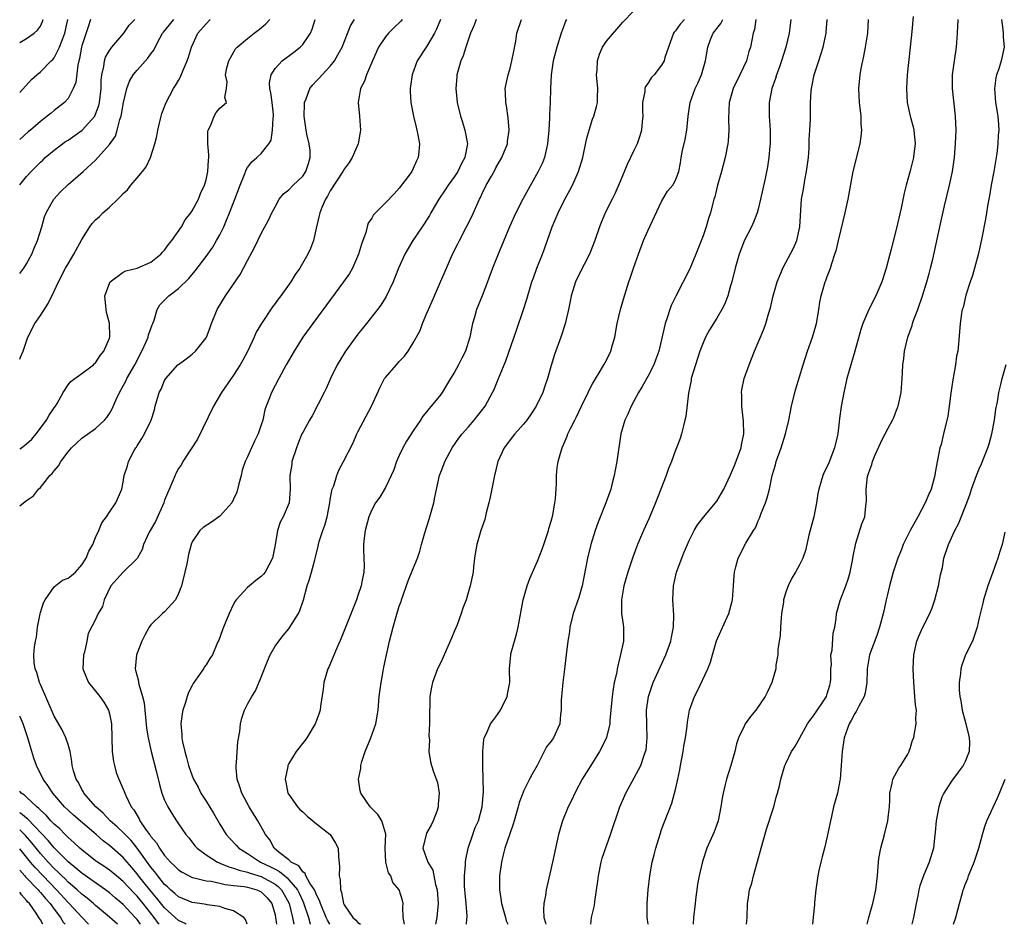
# Model space of a CAD drawing. Units: inches. Extents: x 2571000 to 2574000, y 1518000 to 1521000.
# Drawn here: x 2571000 to 2571143, y 1518000 to 1518131 of the extents above; entities that cross this region are included whole.
import ezdxf

# ---------------------------------------------------------------- set-up
doc = ezdxf.new("R2010")
doc.units = ezdxf.units.IN
doc.header["$MEASUREMENT"] = 0
doc.layers.add('LD25711518_2ft', color=254, linetype='Continuous')

msp = doc.modelspace()

# ---------------------------------------------------------------- linework, layer by layer
at = {"layer": 'LD25711518_2ft'}
for points, elevation in [([(2571055.77, 1518000), (2571055.58, 1518001), (2571055.49, 1518002.51), (2571055.56, 1518003), (2571055.45, 1518003.45), (2571054.97, 1518005), (2571054.04, 1518006.04), (2571053.75, 1518007), (2571053.45, 1518007.45), (2571053.07, 1518009), (2571052.96, 1518011), (2571053.05, 1518013.05), (2571052.47, 1518015), (2571051.89, 1518015.89), (2571051, 1518016.76), (2571050.89, 1518016.89), (2571050.76, 1518017), (2571049.42, 1518019), (2571049.31, 1518019.31), (2571049.09, 1518021), (2571049.42, 1518022.58), (2571049.41, 1518023), (2571049.57, 1518023.57), (2571050.06, 1518025), (2571050.89, 1518027), (2571051.59, 1518029), (2571051.93, 1518031), (2571052.1, 1518033), (2571052.36, 1518035), (2571052.66, 1518036.66), (2571052.78, 1518037.22), (2571053.13, 1518039), (2571053.59, 1518041), (2571053.89, 1518042.11), (2571054.12, 1518043), (2571054.56, 1518044.56), (2571055, 1518046.05), (2571055.25, 1518046.75), (2571055.32, 1518047), (2571056.28, 1518049.72), (2571057, 1518051.52), (2571057.62, 1518053), (2571057.98, 1518054.02), (2571058.23, 1518055), (2571058.68, 1518056.68), (2571059.34, 1518058.66), (2571060.01, 1518061), (2571060.15, 1518061.85), (2571060.82, 1518065), (2571061, 1518065.47), (2571061.45, 1518066.55), (2571061.6, 1518067), (2571062.68, 1518069), (2571063.63, 1518070.37), (2571064.1, 1518071), (2571065, 1518072.04), (2571065.86, 1518073), (2571067.42, 1518075), (2571068.52, 1518077), (2571068.68, 1518077.32), (2571069.38, 1518079), (2571069.6, 1518079.6), (2571070.43, 1518081.57), (2571071.96, 1518086.04), (2571073.01, 1518089), (2571073.49, 1518090.51), (2571074.22, 1518093), (2571074.42, 1518093.58), (2571074.94, 1518095), (2571075.73, 1518097), (2571076.07, 1518097.93), (2571077.15, 1518101), (2571078, 1518103), (2571078.99, 1518105), (2571079.71, 1518106.29), (2571080.07, 1518107), (2571080.97, 1518109), (2571081.57, 1518111), (2571081.75, 1518111.75), (2571082.16, 1518113.84), (2571082.5, 1518115), (2571083, 1518116.58), (2571083.16, 1518117), (2571083.58, 1518118.42), (2571083.69, 1518119), (2571083.69, 1518119.69), (2571083.76, 1518121), (2571083.59, 1518123), (2571083.65, 1518123.65), (2571083.69, 1518125), (2571084, 1518126), (2571084.45, 1518127), (2571085, 1518127.86), (2571087.38, 1518130.62), (2571089, 1518132.27)], 8140), ([(2571000, 1518127.69), (2571001, 1518128.24), (2571002.12, 1518129), (2571002.56, 1518129.44), (2571003, 1518130.05), (2571003.29, 1518130.71), (2571003.38, 1518131)], 8168), ([(2571000, 1518120.44), (2571001.71, 1518122.29), (2571002.49, 1518123), (2571003, 1518123.41), (2571004.56, 1518125), (2571004.79, 1518125.21), (2571005, 1518125.45), (2571005.79, 1518127), (2571006.24, 1518128.24), (2571006.56, 1518129), (2571006.97, 1518131)], 8166), ([(2571010.26, 1518131), (2571009.92, 1518129.92), (2571009, 1518127.2), (2571008.94, 1518127), (2571008.67, 1518125.33), (2571008.56, 1518125), (2571008.41, 1518124.41), (2571008.14, 1518121.86), (2571007.77, 1518121), (2571007, 1518119.57), (2571006.47, 1518119), (2571005, 1518117.83), (2571004.56, 1518117.44), (2571004, 1518117), (2571003, 1518116.25), (2571001.57, 1518115), (2571001.25, 1518114.75), (2571000, 1518113.64)], 8164), ([(2571000, 1518107.08), (2571001, 1518108.25), (2571001.68, 1518109), (2571002.32, 1518109.68), (2571003, 1518110.34), (2571003.35, 1518110.65), (2571003.69, 1518111), (2571005, 1518112.1), (2571006.65, 1518113.35), (2571007, 1518113.55), (2571009.03, 1518114.97), (2571010.87, 1518117), (2571011, 1518117.29), (2571011.46, 1518118.54), (2571011.56, 1518119), (2571011.78, 1518121), (2571011.8, 1518122.2), (2571011.89, 1518123), (2571012.2, 1518124.19), (2571012.28, 1518125), (2571012.44, 1518125.56), (2571013, 1518126.53), (2571013.36, 1518127), (2571015.11, 1518129), (2571015.84, 1518130.16), (2571016.67, 1518131)], 8162), ([(2571000, 1518094.24), (2571000.61, 1518095), (2571001, 1518095.6), (2571001.77, 1518097), (2571002.11, 1518097.89), (2571002.6, 1518099), (2571003.2, 1518101), (2571003.59, 1518102.41), (2571003.82, 1518103), (2571004.94, 1518105), (2571005.93, 1518106.07), (2571007, 1518107.09), (2571009.22, 1518109), (2571011, 1518110.65), (2571013, 1518112.88), (2571013.88, 1518114.12), (2571014.14, 1518115), (2571014.5, 1518116.5), (2571014.69, 1518117), (2571015.03, 1518119), (2571015.5, 1518121), (2571015.92, 1518122.08), (2571016.46, 1518123), (2571017, 1518123.67), (2571018.58, 1518125.42), (2571019, 1518126.04), (2571019.42, 1518126.58), (2571019.61, 1518127), (2571020.31, 1518128.31), (2571020.7, 1518129), (2571020.83, 1518129.17), (2571022.32, 1518131)], 8160), ([(2571000, 1518081.84), (2571000.1, 1518082.1), (2571000.52, 1518083), (2571001.2, 1518085), (2571002.21, 1518087), (2571003, 1518088.16), (2571004.11, 1518089.89), (2571005, 1518091.65), (2571005.62, 1518093), (2571006.63, 1518095), (2571007, 1518095.64), (2571007.84, 1518097), (2571009, 1518099.15), (2571010.15, 1518101), (2571010.51, 1518101.48), (2571011, 1518102.01), (2571011.54, 1518102.46), (2571012.03, 1518103), (2571013, 1518103.84), (2571014.2, 1518105), (2571014.62, 1518105.38), (2571015, 1518105.82), (2571015.64, 1518106.36), (2571016.12, 1518107), (2571017, 1518108.07), (2571017.8, 1518109), (2571018.33, 1518109.67), (2571018.93, 1518111), (2571019.57, 1518113), (2571019.87, 1518114.13), (2571020.01, 1518115), (2571020.48, 1518117), (2571020.6, 1518117.4), (2571021.2, 1518119), (2571022.27, 1518121), (2571022.57, 1518121.43), (2571023, 1518122.18), (2571023.28, 1518122.72), (2571023.66, 1518123.66), (2571024.24, 1518125), (2571024.44, 1518125.56), (2571024.89, 1518127), (2571025.83, 1518129), (2571027, 1518130.39), (2571027.61, 1518131)], 8158), ([(2571000, 1518068.85), (2571000.24, 1518069), (2571001, 1518069.55), (2571001.77, 1518070.23), (2571002.41, 1518071), (2571003.9, 1518073), (2571004.29, 1518073.71), (2571005, 1518074.77), (2571005.17, 1518075), (2571005.42, 1518075.42), (2571006.3, 1518077), (2571007, 1518078.1), (2571007.41, 1518078.59), (2571008.01, 1518079), (2571009, 1518079.73), (2571010.67, 1518081), (2571010.82, 1518081.18), (2571011, 1518081.3), (2571011.64, 1518082.36), (2571012.19, 1518083), (2571013, 1518084.87), (2571013.04, 1518085.04), (2571013.03, 1518087.03), (2571012.59, 1518088.59), (2571012.51, 1518089), (2571012.49, 1518089.51), (2571012.35, 1518091), (2571013, 1518092.77), (2571013.1, 1518093), (2571015, 1518094.4), (2571015.37, 1518094.63), (2571017, 1518095.02), (2571019, 1518095.85), (2571020.45, 1518097), (2571020.69, 1518097.31), (2571021, 1518097.62), (2571021.57, 1518098.43), (2571022.03, 1518099), (2571023.44, 1518101), (2571023.99, 1518102.01), (2571024.79, 1518103), (2571025, 1518103.31), (2571025.89, 1518105), (2571026.21, 1518105.79), (2571026.77, 1518107), (2571027, 1518107.77), (2571027.28, 1518109), (2571027.37, 1518110.63), (2571027.41, 1518111), (2571027.42, 1518111.42), (2571027.27, 1518113), (2571027.24, 1518114.76), (2571027.29, 1518115), (2571027.68, 1518115.68), (2571028.18, 1518117), (2571028.48, 1518117.52), (2571029, 1518118.18), (2571029.96, 1518119), (2571029.71, 1518119.71), (2571029.94, 1518121), (2571030.04, 1518121.96), (2571029.8, 1518123), (2571030.02, 1518124.02), (2571030.3, 1518125), (2571031.26, 1518126.74), (2571031.51, 1518127), (2571033, 1518128.24), (2571033.96, 1518129), (2571034.56, 1518129.44), (2571035, 1518129.79), (2571035.64, 1518130.36), (2571036.24, 1518131)], 8156), ([(2571000, 1518060.58), (2571000.54, 1518061), (2571001, 1518061.37), (2571001.98, 1518062.02), (2571002.74, 1518063), (2571003, 1518063.22), (2571004.39, 1518065), (2571004.72, 1518065.28), (2571005, 1518065.67), (2571005.6, 1518066.4), (2571005.94, 1518067), (2571007, 1518068.39), (2571007.51, 1518069), (2571008.27, 1518069.73), (2571009, 1518070.36), (2571011, 1518071.78), (2571012.29, 1518073), (2571012.61, 1518073.39), (2571013, 1518073.95), (2571013.38, 1518074.62), (2571013.98, 1518075.98), (2571014.46, 1518077), (2571015, 1518077.95), (2571015.36, 1518078.64), (2571015.52, 1518079), (2571016.66, 1518081), (2571017.7, 1518083), (2571018.31, 1518084.31), (2571018.6, 1518085), (2571018.67, 1518085.33), (2571019, 1518086.28), (2571019.2, 1518086.8), (2571019.3, 1518087), (2571019.49, 1518087.49), (2571019.91, 1518089), (2571020.3, 1518089.7), (2571021.61, 1518091), (2571023, 1518092.03), (2571024.49, 1518093.51), (2571025.4, 1518094.6), (2571027, 1518096.68), (2571027.96, 1518098.04), (2571028.53, 1518099), (2571029, 1518099.84), (2571029.56, 1518101), (2571029.95, 1518101.95), (2571030.41, 1518103), (2571031.18, 1518105), (2571031.93, 1518107), (2571032.58, 1518108.58), (2571032.79, 1518109.21), (2571033, 1518109.55), (2571033.61, 1518110.39), (2571034.36, 1518111), (2571035, 1518111.62), (2571036.1, 1518113), (2571036.45, 1518113.55), (2571036.62, 1518115), (2571036.7, 1518116.7), (2571036.77, 1518117), (2571036.75, 1518117.25), (2571036.58, 1518119), (2571036.4, 1518120.4), (2571036.24, 1518121), (2571036.19, 1518121.81), (2571036.41, 1518123), (2571037, 1518123.92), (2571038.04, 1518125), (2571039.72, 1518126.28), (2571040.63, 1518127), (2571041, 1518127.39), (2571042.11, 1518129), (2571042.38, 1518129.62), (2571042.82, 1518131)], 8154), ([(2571032.94, 1518000), (2571032.71, 1518000.71), (2571032.47, 1518001), (2571031, 1518001.97), (2571029.7, 1518002.3), (2571029, 1518002.59), (2571027.18, 1518002.82), (2571027, 1518002.87), (2571026.12, 1518003), (2571025, 1518003.14), (2571023, 1518003.97), (2571022.47, 1518004.47), (2571021.84, 1518005), (2571021.41, 1518005.41), (2571021, 1518005.77), (2571020, 1518007), (2571019.58, 1518007.58), (2571019, 1518008.28), (2571017.04, 1518011.04), (2571016.13, 1518012.13), (2571015.27, 1518013), (2571015, 1518013.29), (2571014.13, 1518014.13), (2571013.12, 1518015), (2571012.1, 1518016.1), (2571011.04, 1518017), (2571009.3, 1518019), (2571009.21, 1518019.21), (2571009, 1518019.54), (2571008.51, 1518020.51), (2571008.19, 1518021), (2571007.79, 1518022.21), (2571007.61, 1518023), (2571007.57, 1518023.57), (2571007.29, 1518025), (2571007, 1518026.02), (2571006.7, 1518027), (2571006.16, 1518028.16), (2571005, 1518030.13), (2571003, 1518034.72), (2571002.89, 1518035), (2571002.46, 1518036.46), (2571002.24, 1518037), (2571002.11, 1518037.89), (2571002.05, 1518039), (2571002.15, 1518040.15), (2571002.28, 1518041), (2571002.44, 1518041.56), (2571002.57, 1518043), (2571002.95, 1518044.95), (2571003, 1518045.12), (2571003.47, 1518046.53), (2571003.7, 1518047), (2571005, 1518048.85), (2571006.2, 1518049.8), (2571007, 1518050.09), (2571007.51, 1518050.49), (2571008.1, 1518051), (2571009, 1518052.02), (2571009.64, 1518053), (2571010, 1518054), (2571010.61, 1518055), (2571011, 1518056.02), (2571011.47, 1518057), (2571011.88, 1518058.12), (2571012.59, 1518059), (2571013, 1518059.68), (2571013.91, 1518061), (2571014.78, 1518063), (2571015, 1518064), (2571015.16, 1518065), (2571015.63, 1518066.37), (2571015.76, 1518067), (2571016.58, 1518068.58), (2571016.83, 1518069), (2571016.9, 1518069.1), (2571017, 1518069.27), (2571017.68, 1518070.32), (2571018.08, 1518071), (2571019.03, 1518073), (2571019.51, 1518074.49), (2571019.63, 1518075), (2571019.85, 1518075.85), (2571020.22, 1518077), (2571020.5, 1518077.5), (2571021, 1518078.73), (2571021.17, 1518079), (2571022.93, 1518081), (2571023, 1518081.06), (2571024.13, 1518081.87), (2571025, 1518082.56), (2571025.48, 1518083), (2571027, 1518084.91), (2571027.05, 1518085), (2571027.6, 1518086.4), (2571027.8, 1518087), (2571028.62, 1518089), (2571029.84, 1518091), (2571031, 1518092.67), (2571031.94, 1518094.06), (2571033, 1518096.1), (2571034.01, 1518097.99), (2571035, 1518100.02), (2571036.04, 1518101.96), (2571036.53, 1518103), (2571037, 1518103.9), (2571037.61, 1518105), (2571038.23, 1518105.77), (2571039, 1518106.34), (2571039.63, 1518107), (2571041, 1518108.31), (2571041.46, 1518109), (2571041.84, 1518110.16), (2571042.09, 1518111), (2571042.07, 1518112.07), (2571041.96, 1518113), (2571041.6, 1518114.4), (2571041.49, 1518115), (2571041.21, 1518117), (2571041.26, 1518118.74), (2571041.28, 1518119), (2571041.5, 1518119.5), (2571042.03, 1518121), (2571042.45, 1518121.55), (2571043, 1518122.1), (2571043.44, 1518122.56), (2571043.82, 1518123), (2571045, 1518124.24), (2571045.59, 1518125), (2571046.32, 1518126.32), (2571046.72, 1518127), (2571047.94, 1518130.06), (2571048.51, 1518131)], 8152), ([(2571055.39, 1518131), (2571055.22, 1518130.78), (2571054.22, 1518129.78), (2571053.43, 1518129), (2571053, 1518128.5), (2571052, 1518127), (2571051.12, 1518125), (2571050.26, 1518123), (2571049.95, 1518122.05), (2571049.38, 1518121), (2571049.03, 1518119), (2571049.24, 1518117), (2571049.37, 1518115), (2571049.33, 1518114.67), (2571049.06, 1518113), (2571048.16, 1518111), (2571047.71, 1518110.29), (2571047, 1518109.31), (2571046.83, 1518109), (2571045, 1518106.21), (2571044.6, 1518105.4), (2571044.32, 1518105), (2571043.78, 1518103.78), (2571043.46, 1518103), (2571043.4, 1518102.6), (2571043.02, 1518101), (2571042.59, 1518099), (2571042.15, 1518097.85), (2571041.75, 1518097), (2571040.59, 1518095), (2571039.93, 1518094.07), (2571039.27, 1518093), (2571037.83, 1518091), (2571037.47, 1518090.53), (2571037, 1518089.88), (2571036.62, 1518089.38), (2571035.01, 1518086.99), (2571034.27, 1518085.73), (2571033.97, 1518085), (2571033.05, 1518083.05), (2571032.33, 1518081.67), (2571031.95, 1518081), (2571031, 1518079.49), (2571030.64, 1518079), (2571029.25, 1518077), (2571028.07, 1518075), (2571025.77, 1518070.23), (2571024.82, 1518068.82), (2571023.62, 1518067), (2571023.42, 1518066.58), (2571023, 1518066), (2571022.65, 1518065.35), (2571022.21, 1518064.21), (2571021, 1518061.39), (2571020.86, 1518061), (2571019.66, 1518058.34), (2571018.78, 1518056.78), (2571017.94, 1518055), (2571017.75, 1518054.25), (2571017, 1518052.95), (2571015, 1518050.97), (2571014.05, 1518049.95), (2571013.2, 1518049), (2571012.24, 1518047), (2571011.98, 1518046.02), (2571011.38, 1518045), (2571011, 1518044.15), (2571009.91, 1518042.09), (2571009.71, 1518041), (2571009.38, 1518039.38), (2571009.26, 1518039), (2571009.14, 1518037), (2571009.67, 1518035.67), (2571009.99, 1518035), (2571011.63, 1518033), (2571012.18, 1518032.18), (2571012.87, 1518031), (2571013, 1518030.49), (2571013.25, 1518029.25), (2571013.29, 1518029), (2571013.42, 1518025), (2571013.59, 1518023.59), (2571013.72, 1518023), (2571013.99, 1518021.99), (2571014.37, 1518021), (2571014.58, 1518020.58), (2571015, 1518019.58), (2571015.37, 1518018.63), (2571016.17, 1518017), (2571016.56, 1518016.56), (2571017, 1518015.75), (2571017.29, 1518015.29), (2571017.41, 1518015), (2571018.24, 1518013.76), (2571018.8, 1518013), (2571018.89, 1518012.89), (2571019, 1518012.72), (2571019.8, 1518011.8), (2571020.24, 1518011), (2571021, 1518009.94), (2571021.86, 1518009), (2571022.45, 1518008.45), (2571023, 1518007.88), (2571023.54, 1518007.54), (2571024.54, 1518007), (2571025, 1518006.78), (2571025.26, 1518006.74), (2571027, 1518006.31), (2571027.76, 1518006.24), (2571029, 1518005.96), (2571029.76, 1518005.76), (2571031, 1518005.64), (2571032.54, 1518005.46), (2571033, 1518005.36), (2571034.35, 1518005), (2571034.81, 1518004.81), (2571035, 1518004.7), (2571035.84, 1518003.84), (2571036.53, 1518003), (2571037, 1518001.36), (2571037.07, 1518001), (2571037.21, 1518000)], 8150), ([(2571060.98, 1518131), (2571060.4, 1518129.6), (2571060.09, 1518129), (2571059, 1518127.16), (2571058.88, 1518127), (2571057.57, 1518125), (2571056.84, 1518123), (2571056.64, 1518121.36), (2571056.59, 1518121), (2571056.58, 1518120.58), (2571056.69, 1518119), (2571057.07, 1518117), (2571057.42, 1518115.42), (2571057.56, 1518115), (2571057.7, 1518114.3), (2571057.92, 1518113), (2571057.82, 1518111.82), (2571057.73, 1518111), (2571057.47, 1518110.53), (2571057, 1518109.42), (2571056.8, 1518109), (2571056.29, 1518108.29), (2571055, 1518106.56), (2571054.23, 1518105.77), (2571053, 1518104.46), (2571051.28, 1518102.72), (2571051, 1518102.25), (2571050.5, 1518101.5), (2571050.33, 1518101), (2571050.14, 1518100.14), (2571049.52, 1518098.48), (2571049.11, 1518097), (2571048.2, 1518095), (2571047.77, 1518094.23), (2571046.92, 1518093), (2571042.45, 1518087), (2571041.02, 1518085), (2571039.75, 1518083), (2571038.63, 1518081), (2571037.53, 1518079), (2571037, 1518078.01), (2571036.49, 1518077), (2571036.2, 1518076.2), (2571035.71, 1518075), (2571035.52, 1518074.48), (2571035.21, 1518073), (2571035, 1518072.3), (2571034.55, 1518071), (2571034.04, 1518069.96), (2571033.58, 1518069), (2571033, 1518067.68), (2571032.68, 1518067), (2571032.24, 1518065.76), (2571032.08, 1518065), (2571031.77, 1518063.77), (2571031.44, 1518062.56), (2571031, 1518061.53), (2571030.72, 1518061), (2571029, 1518059.08), (2571027.77, 1518058.23), (2571026.57, 1518057.43), (2571026.09, 1518057), (2571025, 1518055.39), (2571024.83, 1518055), (2571024.45, 1518053.55), (2571024.21, 1518052.21), (2571023.93, 1518051), (2571023.42, 1518049), (2571023, 1518047.87), (2571022.58, 1518047), (2571021, 1518045.26), (2571020.69, 1518045), (2571019, 1518043.37), (2571018.76, 1518043), (2571018.13, 1518041.87), (2571017.7, 1518041), (2571017, 1518039.25), (2571016.91, 1518039), (2571016.73, 1518037), (2571016.8, 1518036.8), (2571017, 1518035.92), (2571017.2, 1518035.2), (2571017.21, 1518035), (2571017.25, 1518034.75), (2571017.81, 1518033), (2571018.05, 1518032.05), (2571018.38, 1518028.38), (2571018.59, 1518027), (2571019.07, 1518025), (2571019.77, 1518022.23), (2571020.24, 1518020.24), (2571020.61, 1518019), (2571021, 1518017.96), (2571021.47, 1518017), (2571022.02, 1518016.02), (2571022.71, 1518015), (2571022.83, 1518014.83), (2571023, 1518014.55), (2571024.05, 1518013), (2571024.5, 1518012.5), (2571025, 1518011.88), (2571025.37, 1518011.37), (2571025.7, 1518011), (2571027, 1518010.08), (2571028.68, 1518009), (2571028.9, 1518008.9), (2571029, 1518008.87), (2571030.31, 1518008.31), (2571031, 1518008.15), (2571031.82, 1518007.82), (2571033, 1518007.57), (2571033.4, 1518007.4), (2571035, 1518006.92), (2571037, 1518005.82), (2571037.47, 1518005.47), (2571037.91, 1518005), (2571038.32, 1518004.32), (2571039.03, 1518003), (2571039.52, 1518001), (2571039.72, 1518000)], 8148), ([(2571066.12, 1518131), (2571065.82, 1518130.18), (2571065.29, 1518129), (2571064.63, 1518127), (2571064.25, 1518125.75), (2571063.92, 1518125), (2571063.34, 1518123), (2571063.31, 1518122.69), (2571063.17, 1518121), (2571063.38, 1518119), (2571063.84, 1518117), (2571064.15, 1518116.14), (2571064.5, 1518115), (2571064.88, 1518113), (2571064.49, 1518111), (2571063.97, 1518110.03), (2571063.48, 1518109), (2571063, 1518108.25), (2571062.08, 1518107), (2571061.65, 1518106.35), (2571060.73, 1518105), (2571059.56, 1518103), (2571059.36, 1518102.64), (2571058.59, 1518101.41), (2571058.3, 1518101), (2571056.97, 1518099), (2571055.8, 1518097), (2571054.89, 1518095), (2571054.12, 1518093), (2571053.11, 1518090.89), (2571052.34, 1518089.66), (2571051.84, 1518089), (2571050.26, 1518087), (2571049, 1518085.45), (2571047.18, 1518083), (2571046.36, 1518081.64), (2571045.99, 1518081), (2571045.05, 1518079), (2571044.42, 1518077.58), (2571044.12, 1518077), (2571042.36, 1518073.64), (2571041.98, 1518073), (2571041, 1518071.22), (2571040.9, 1518071), (2571040.34, 1518069.66), (2571040.08, 1518069), (2571039.45, 1518067), (2571039.41, 1518066.59), (2571039.16, 1518065), (2571039.21, 1518063), (2571039.05, 1518061), (2571038.19, 1518059), (2571037.76, 1518058.24), (2571037.36, 1518057), (2571037, 1518054.95), (2571036.64, 1518053), (2571035.55, 1518051), (2571035.32, 1518050.68), (2571035, 1518050.37), (2571034.21, 1518049.79), (2571033.28, 1518049), (2571033, 1518048.74), (2571031.38, 1518047), (2571031.22, 1518046.78), (2571031, 1518046.35), (2571030.35, 1518045), (2571029.52, 1518043), (2571029.39, 1518042.61), (2571028.85, 1518041.15), (2571028.77, 1518041), (2571028.57, 1518040.57), (2571027.92, 1518039), (2571027.54, 1518038.46), (2571027, 1518037.58), (2571026.75, 1518037.25), (2571026.61, 1518037), (2571025.83, 1518035.83), (2571025.14, 1518034.86), (2571025, 1518034.58), (2571024.45, 1518033.55), (2571024.27, 1518033), (2571023.98, 1518031.98), (2571023.64, 1518031), (2571023.52, 1518030.48), (2571023.35, 1518029), (2571023.49, 1518027.49), (2571023.48, 1518027), (2571023.58, 1518026.42), (2571023.91, 1518025), (2571024.17, 1518024.17), (2571024.46, 1518023), (2571025, 1518021.48), (2571025.19, 1518021), (2571025.84, 1518019.84), (2571026.24, 1518019), (2571027, 1518017.83), (2571028.09, 1518016.09), (2571029, 1518014.49), (2571029.93, 1518013), (2571030.43, 1518012.43), (2571031.39, 1518011.39), (2571031.74, 1518011), (2571033, 1518010.24), (2571034.9, 1518009), (2571036.34, 1518008.34), (2571037, 1518007.98), (2571037.66, 1518007.66), (2571038.39, 1518007), (2571038.74, 1518006.74), (2571039, 1518006.46), (2571040.25, 1518005), (2571040.5, 1518004.5), (2571041, 1518003.37), (2571041.13, 1518003.13), (2571041.82, 1518001), (2571042.09, 1518000.09), (2571042.13, 1518000)], 8146), ([(2571044.95, 1518000), (2571044.59, 1518000.59), (2571044.41, 1518001), (2571043.57, 1518003), (2571043.45, 1518003.45), (2571043, 1518004.28), (2571042.81, 1518004.81), (2571042.71, 1518005), (2571042.05, 1518005.95), (2571041.47, 1518007), (2571041.36, 1518007.36), (2571041, 1518007.58), (2571040.44, 1518008.44), (2571039.34, 1518009), (2571039, 1518009.32), (2571037.6, 1518010.4), (2571036.87, 1518011), (2571036.22, 1518012.22), (2571035.61, 1518013), (2571034.51, 1518015), (2571033.24, 1518017), (2571032.16, 1518019), (2571031.91, 1518019.91), (2571031.51, 1518021), (2571031.37, 1518022.63), (2571031.36, 1518023), (2571031.41, 1518023.41), (2571031.59, 1518026.41), (2571031.89, 1518027.89), (2571032, 1518029), (2571032.17, 1518029.83), (2571032.59, 1518031), (2571033, 1518031.86), (2571033.61, 1518033), (2571034.18, 1518033.82), (2571035, 1518035.79), (2571035.89, 1518038.11), (2571036.29, 1518039), (2571037, 1518040.25), (2571037.52, 1518041), (2571038.18, 1518041.82), (2571039, 1518042.79), (2571039.15, 1518043), (2571040.37, 1518045), (2571040.58, 1518045.42), (2571041.11, 1518047), (2571041.65, 1518049), (2571042.01, 1518049.99), (2571042.3, 1518051), (2571042.75, 1518052.75), (2571042.87, 1518053.13), (2571043.26, 1518054.74), (2571043.29, 1518055), (2571043.4, 1518055.4), (2571043.93, 1518057), (2571044.22, 1518057.78), (2571044.54, 1518059), (2571044.92, 1518061), (2571045, 1518061.52), (2571045.29, 1518063), (2571045.49, 1518063.49), (2571045.94, 1518065), (2571046.23, 1518065.77), (2571046.9, 1518067), (2571048.29, 1518069.71), (2571048.85, 1518071), (2571049, 1518071.31), (2571050.98, 1518075), (2571052.21, 1518077.79), (2571052.87, 1518079), (2571053, 1518079.18), (2571054.57, 1518081), (2571055, 1518081.49), (2571055.73, 1518082.27), (2571056.27, 1518083), (2571057, 1518084.17), (2571058.01, 1518085.99), (2571058.37, 1518087), (2571059, 1518088.47), (2571059.21, 1518089), (2571059.77, 1518090.23), (2571060.09, 1518091), (2571060.98, 1518093), (2571061.83, 1518095), (2571062.71, 1518097), (2571063.48, 1518098.52), (2571063.7, 1518099), (2571064.75, 1518101), (2571065.5, 1518102.5), (2571066.63, 1518105), (2571066.76, 1518105.24), (2571067, 1518105.8), (2571067.59, 1518107), (2571068.34, 1518108.34), (2571068.82, 1518109.18), (2571069, 1518109.53), (2571069.85, 1518111), (2571070.65, 1518113), (2571070.68, 1518113.32), (2571070.92, 1518115), (2571070.77, 1518116.77), (2571070.51, 1518118.51), (2571070.41, 1518119), (2571070.37, 1518120.37), (2571070.33, 1518121), (2571070.76, 1518123), (2571071, 1518123.76), (2571071.32, 1518125), (2571071.57, 1518126.43), (2571071.87, 1518127.87), (2571072.03, 1518129), (2571072.71, 1518131)], 8144), ([(2571079.21, 1518131), (2571079.14, 1518130.86), (2571078.59, 1518129.41), (2571078.45, 1518129), (2571077.83, 1518127), (2571077.31, 1518125), (2571076.99, 1518123), (2571076.89, 1518121), (2571076.87, 1518119), (2571076.77, 1518117.23), (2571076.77, 1518116.77), (2571076.65, 1518115), (2571076.49, 1518113), (2571076.3, 1518112.3), (2571076.02, 1518111), (2571075.73, 1518110.27), (2571075.13, 1518109), (2571072.93, 1518105.07), (2571071.88, 1518103), (2571070.97, 1518100.97), (2571069.3, 1518097), (2571068.52, 1518095), (2571067.79, 1518093), (2571067.02, 1518090.98), (2571066.19, 1518089), (2571065.88, 1518087.88), (2571065.61, 1518087), (2571065.49, 1518086.51), (2571065.23, 1518085), (2571064.59, 1518083), (2571064.04, 1518081.96), (2571063.58, 1518081), (2571063, 1518079.95), (2571062.43, 1518079), (2571061.2, 1518077), (2571061, 1518076.72), (2571059.59, 1518075), (2571059.31, 1518074.69), (2571059, 1518074.26), (2571058.43, 1518073.57), (2571058.08, 1518073), (2571057, 1518071.43), (2571056.05, 1518069.95), (2571055.53, 1518069), (2571055, 1518067.87), (2571054.6, 1518067), (2571054.2, 1518065.8), (2571053.84, 1518065), (2571053, 1518063.26), (2571052.16, 1518061.84), (2571051.56, 1518061), (2571051, 1518059.99), (2571050.57, 1518059), (2571050.05, 1518057), (2571049.91, 1518055.91), (2571049.82, 1518055), (2571049.83, 1518054.17), (2571049.9, 1518051.9), (2571049.85, 1518051), (2571049.59, 1518049.59), (2571049.46, 1518049), (2571049, 1518047.61), (2571048.78, 1518047), (2571046.59, 1518041.41), (2571045.88, 1518039.88), (2571044.77, 1518037.23), (2571044.65, 1518037), (2571044.08, 1518035), (2571043.96, 1518034.04), (2571043.59, 1518031.59), (2571043.52, 1518031), (2571043.41, 1518030.59), (2571042.88, 1518029.13), (2571042.82, 1518029), (2571041.58, 1518027), (2571041.35, 1518026.65), (2571040.07, 1518025), (2571039, 1518023.28), (2571038.86, 1518023), (2571038.84, 1518022.84), (2571038.44, 1518021), (2571038.56, 1518020.56), (2571038.86, 1518019), (2571039, 1518018.78), (2571040.27, 1518017), (2571040.61, 1518016.61), (2571041, 1518016.27), (2571041.65, 1518015.65), (2571043, 1518014.56), (2571044.96, 1518013), (2571045.75, 1518011.75), (2571046.12, 1518011), (2571046.18, 1518009.82), (2571046.34, 1518008.34), (2571046.27, 1518007), (2571046.44, 1518006.44), (2571046.46, 1518005), (2571046.62, 1518004.62), (2571046.91, 1518003), (2571047, 1518002.83), (2571048.26, 1518001), (2571048.65, 1518000.65), (2571049, 1518000.28), (2571049.4, 1518000)], 8142), ([(2571096.3, 1518131), (2571095.69, 1518130.31), (2571095, 1518129.34), (2571094.84, 1518129.16), (2571094.74, 1518129), (2571093.99, 1518127), (2571093.49, 1518125.49), (2571093.36, 1518125), (2571093, 1518124.37), (2571091.91, 1518123), (2571091.47, 1518122.53), (2571091, 1518121.72), (2571090.68, 1518121.32), (2571090.59, 1518121), (2571090.58, 1518120.58), (2571090.22, 1518119), (2571090.21, 1518117.79), (2571090.26, 1518117), (2571090.18, 1518116.18), (2571090.09, 1518115), (2571089.84, 1518114.16), (2571089.45, 1518113), (2571089, 1518112.02), (2571087.99, 1518110.01), (2571087, 1518107.56), (2571086.23, 1518105.77), (2571085.86, 1518105), (2571084.83, 1518103), (2571084.28, 1518101.72), (2571084, 1518101), (2571083.35, 1518099), (2571082.53, 1518097), (2571081, 1518094.03), (2571080.52, 1518093), (2571079.89, 1518091), (2571079.77, 1518090.23), (2571079.52, 1518089), (2571079.05, 1518086.95), (2571078.4, 1518085), (2571077.49, 1518082.51), (2571077, 1518080.88), (2571076.46, 1518079), (2571076.08, 1518077.92), (2571075.79, 1518077), (2571074.84, 1518075), (2571074.1, 1518073.9), (2571073.47, 1518073), (2571073, 1518072.41), (2571071.73, 1518071), (2571071.42, 1518070.58), (2571070.17, 1518069), (2571069.27, 1518067), (2571068.78, 1518065), (2571068.15, 1518061.85), (2571067.96, 1518061), (2571067.59, 1518059.59), (2571067.4, 1518058.6), (2571067, 1518057.55), (2571066.81, 1518057), (2571066.23, 1518055), (2571066.05, 1518053.95), (2571065.91, 1518053), (2571065.75, 1518051.75), (2571065.68, 1518051), (2571065.27, 1518049), (2571064.67, 1518047), (2571064.21, 1518045.79), (2571063.97, 1518045), (2571063.37, 1518043.37), (2571063, 1518042.48), (2571062.55, 1518041.45), (2571062.38, 1518041), (2571061, 1518037.88), (2571060.55, 1518037), (2571059.79, 1518035), (2571059.65, 1518034.35), (2571059.43, 1518033), (2571059.42, 1518031.42), (2571059.38, 1518031), (2571059.37, 1518030.63), (2571059.39, 1518029), (2571059.3, 1518027.3), (2571059.36, 1518026.64), (2571059.28, 1518025), (2571059.54, 1518023.54), (2571059.66, 1518023), (2571059.95, 1518022.05), (2571060.52, 1518020.52), (2571060.79, 1518019), (2571060.62, 1518017.38), (2571060.64, 1518017), (2571060.47, 1518016.47), (2571059.92, 1518015), (2571059.63, 1518014.37), (2571059, 1518013.27), (2571058.87, 1518013), (2571058.42, 1518011), (2571059.14, 1518009), (2571059.86, 1518007.86), (2571060.26, 1518005.74), (2571060.49, 1518005), (2571060.65, 1518003), (2571060.5, 1518001.5), (2571060.43, 1518001), (2571060.26, 1518000)], 8138), ([(2571064.75, 1518000), (2571064.79, 1518000.79), (2571064.82, 1518001), (2571064.83, 1518001.17), (2571064.69, 1518003), (2571064.53, 1518004.53), (2571064.49, 1518005), (2571064.46, 1518005.54), (2571064.46, 1518007), (2571064.59, 1518008.59), (2571064.6, 1518009), (2571064.62, 1518009.38), (2571064.96, 1518011), (2571065.65, 1518013), (2571066.01, 1518013.99), (2571066.47, 1518015), (2571067.02, 1518017), (2571067.18, 1518019.18), (2571067.09, 1518022.91), (2571067.11, 1518023.11), (2571067.11, 1518025), (2571067.25, 1518026.75), (2571067.31, 1518027), (2571067.61, 1518027.61), (2571068.19, 1518029), (2571068.53, 1518029.47), (2571069, 1518030.04), (2571069.65, 1518031), (2571070.64, 1518033), (2571070.67, 1518033.33), (2571071.01, 1518035), (2571070.96, 1518037), (2571071.14, 1518039), (2571071.17, 1518039.17), (2571071.68, 1518041), (2571071.98, 1518042.02), (2571072.21, 1518043), (2571072.95, 1518047), (2571073.54, 1518049), (2571073.92, 1518050.08), (2571075, 1518052.58), (2571075.69, 1518054.31), (2571075.93, 1518055), (2571076.61, 1518057), (2571076.68, 1518057.32), (2571077, 1518058.38), (2571077.22, 1518059.22), (2571077.55, 1518061), (2571077.62, 1518061.62), (2571077.77, 1518063.77), (2571077.78, 1518065), (2571077.87, 1518066.13), (2571078, 1518067), (2571078.38, 1518068.38), (2571078.57, 1518069), (2571079.33, 1518070.67), (2571079.43, 1518071), (2571079.8, 1518071.8), (2571080.42, 1518073), (2571080.64, 1518073.36), (2571081.38, 1518075), (2571082.35, 1518077), (2571082.55, 1518077.45), (2571083, 1518078.24), (2571083.26, 1518078.74), (2571084.1, 1518080.1), (2571084.63, 1518081), (2571085, 1518081.68), (2571085.65, 1518083), (2571085.89, 1518083.89), (2571086.22, 1518085), (2571086.57, 1518087), (2571087.03, 1518089), (2571087.48, 1518090.52), (2571088.26, 1518093), (2571088.46, 1518093.54), (2571088.91, 1518095), (2571089.63, 1518097), (2571090.4, 1518099), (2571091, 1518100.38), (2571093, 1518104.64), (2571093.87, 1518106.13), (2571094.61, 1518107), (2571095, 1518107.72), (2571095.5, 1518109), (2571095.74, 1518110.26), (2571095.84, 1518111), (2571096.02, 1518112.02), (2571096.39, 1518113.61), (2571096.67, 1518115), (2571096.86, 1518117), (2571097.12, 1518119), (2571097.86, 1518121), (2571098.24, 1518121.76), (2571098.78, 1518123), (2571099.34, 1518125), (2571099.68, 1518127), (2571100.09, 1518128.09), (2571100.47, 1518129), (2571100.71, 1518129.29), (2571101, 1518129.71), (2571101.56, 1518130.44), (2571101.85, 1518131)], 8136), ([(2571106.65, 1518131), (2571106.46, 1518129.54), (2571106.27, 1518129), (2571105.87, 1518127), (2571105.65, 1518126.35), (2571105.29, 1518125), (2571104.35, 1518123), (2571103.37, 1518121), (2571102.79, 1518119), (2571102.67, 1518116.67), (2571102.72, 1518115), (2571102.63, 1518113.37), (2571102.6, 1518113), (2571102.21, 1518111), (2571101.67, 1518109), (2571101.1, 1518107), (2571100.7, 1518105.3), (2571100.59, 1518105), (2571100.42, 1518104.42), (2571100.07, 1518103), (2571099.81, 1518102.19), (2571099.46, 1518101), (2571099, 1518099.66), (2571097.94, 1518097), (2571097.08, 1518094.92), (2571095.04, 1518090.96), (2571094.4, 1518089.6), (2571094.19, 1518089), (2571093.82, 1518087.82), (2571093.53, 1518087), (2571092.6, 1518083), (2571092.18, 1518081.82), (2571091.86, 1518081), (2571091, 1518079.31), (2571090.16, 1518077.84), (2571089.63, 1518077), (2571088.57, 1518075), (2571088.12, 1518073.88), (2571087.66, 1518073), (2571087.07, 1518071), (2571086.49, 1518067), (2571086.25, 1518065.75), (2571086.12, 1518065), (2571085.86, 1518063.86), (2571085.63, 1518063), (2571084.92, 1518061), (2571083.79, 1518058.21), (2571083.36, 1518057), (2571082.75, 1518055), (2571082.25, 1518053), (2571081.74, 1518050.26), (2571081.47, 1518049), (2571081, 1518047.33), (2571080.21, 1518045), (2571079.72, 1518043), (2571079.64, 1518042.36), (2571079.4, 1518041), (2571079.19, 1518039), (2571078.95, 1518036.95), (2571078.68, 1518035), (2571078.55, 1518033.45), (2571078.49, 1518033), (2571078.44, 1518032.44), (2571078.47, 1518031), (2571078.36, 1518030.36), (2571078.25, 1518029), (2571077.33, 1518027), (2571077.19, 1518026.81), (2571077, 1518026.52), (2571076.32, 1518025.68), (2571074.98, 1518023), (2571074.25, 1518021.75), (2571073.88, 1518021), (2571073, 1518019.29), (2571072.88, 1518019), (2571072.38, 1518017.62), (2571072.23, 1518017), (2571071.65, 1518015), (2571071.51, 1518014.49), (2571071, 1518013.1), (2571070.3, 1518011), (2571070.04, 1518010.04), (2571069.79, 1518009), (2571069.53, 1518007), (2571069.52, 1518005.52), (2571069.5, 1518005), (2571069.73, 1518003.73), (2571069.82, 1518003), (2571070.38, 1518001), (2571070.5, 1518000.5), (2571070.7, 1518000)], 8134), ([(2571111.71, 1518131), (2571111.49, 1518129), (2571111, 1518127), (2571110.38, 1518125), (2571110.01, 1518124.01), (2571109.66, 1518123), (2571109.52, 1518122.48), (2571108.97, 1518121), (2571108.56, 1518119), (2571108.57, 1518117), (2571108.71, 1518115), (2571108.74, 1518113.26), (2571108.73, 1518113), (2571108.68, 1518112.68), (2571108.54, 1518111), (2571108.32, 1518109.68), (2571107.99, 1518107.99), (2571107.35, 1518105), (2571107, 1518103.56), (2571106.84, 1518103), (2571106.33, 1518101.67), (2571106.02, 1518101), (2571105, 1518099.06), (2571104.23, 1518097), (2571103.66, 1518095), (2571103.16, 1518093), (2571103, 1518092.42), (2571102.58, 1518091), (2571102.15, 1518089.85), (2571101.73, 1518089), (2571101, 1518087.75), (2571099.95, 1518086.05), (2571099.37, 1518085), (2571099, 1518084.17), (2571098.55, 1518083), (2571097.9, 1518081), (2571097.3, 1518079), (2571097.27, 1518078.73), (2571096.88, 1518076.88), (2571096.49, 1518073.51), (2571096.38, 1518073), (2571096.16, 1518072.16), (2571095.9, 1518071), (2571095.67, 1518070.33), (2571095.17, 1518069), (2571095, 1518068.63), (2571094.41, 1518067), (2571094.01, 1518065.99), (2571093.65, 1518065), (2571092.11, 1518061), (2571091.21, 1518058.79), (2571090.38, 1518057), (2571089.51, 1518055), (2571088.85, 1518053.15), (2571088.11, 1518051), (2571087.51, 1518049), (2571087.17, 1518047), (2571087.19, 1518046.81), (2571087.21, 1518045), (2571087.41, 1518043.41), (2571087.49, 1518043), (2571087.47, 1518042.53), (2571087.47, 1518041), (2571087.06, 1518039.06), (2571086.58, 1518037), (2571086.49, 1518036.49), (2571086.15, 1518035), (2571085.96, 1518034.04), (2571085.82, 1518033), (2571085.65, 1518031), (2571085.49, 1518029.49), (2571085.48, 1518029), (2571085, 1518027.04), (2571084.35, 1518025.65), (2571084, 1518025), (2571083, 1518023.38), (2571082.07, 1518021.93), (2571081.51, 1518021), (2571080.44, 1518019), (2571079.97, 1518018.03), (2571079.45, 1518017), (2571078.62, 1518015), (2571078.08, 1518013), (2571077.21, 1518009), (2571076.4, 1518005.6), (2571076.28, 1518005), (2571076.19, 1518004.19), (2571075.95, 1518003), (2571075.87, 1518002.13), (2571075.93, 1518001), (2571076.2, 1518000.2), (2571076.24, 1518000)], 8132), ([(2571082.75, 1518000), (2571082.86, 1518001), (2571083.28, 1518002.72), (2571083.32, 1518003.32), (2571083.77, 1518006.23), (2571083.84, 1518007), (2571084.25, 1518009), (2571084.41, 1518009.59), (2571085, 1518011.37), (2571085.61, 1518013), (2571086.96, 1518017), (2571087.82, 1518019), (2571089.66, 1518022.34), (2571089.97, 1518023), (2571090.49, 1518024.49), (2571090.69, 1518025), (2571090.75, 1518025.25), (2571090.93, 1518027), (2571090.84, 1518028.84), (2571090.8, 1518031), (2571091.11, 1518033), (2571091.58, 1518034.42), (2571091.8, 1518035), (2571092.78, 1518037.22), (2571093.62, 1518039), (2571094.35, 1518041), (2571094.43, 1518041.57), (2571094.73, 1518043), (2571094.77, 1518044.77), (2571094.62, 1518047), (2571094.71, 1518049), (2571095.18, 1518051), (2571095.92, 1518053), (2571096.24, 1518053.76), (2571096.74, 1518055), (2571097, 1518055.57), (2571097.72, 1518057), (2571098.18, 1518057.82), (2571099.05, 1518058.95), (2571100.81, 1518061), (2571101, 1518061.24), (2571102.01, 1518063), (2571103, 1518065.06), (2571103.58, 1518066.42), (2571104.53, 1518069), (2571104.59, 1518069.41), (2571104.91, 1518071), (2571104.85, 1518072.85), (2571104.62, 1518075), (2571104.62, 1518076.62), (2571104.59, 1518077), (2571104.64, 1518077.36), (2571104.98, 1518079), (2571105.68, 1518081), (2571106.47, 1518083), (2571107.83, 1518086.17), (2571108.1, 1518087), (2571108.54, 1518088.54), (2571108.76, 1518089.24), (2571109.18, 1518091), (2571109.74, 1518093), (2571110.26, 1518094.26), (2571110.54, 1518095), (2571112.11, 1518097.89), (2571112.57, 1518099), (2571113.03, 1518101), (2571113.29, 1518105), (2571113.55, 1518106.45), (2571113.76, 1518107.76), (2571114.01, 1518109), (2571114.26, 1518111), (2571114.37, 1518112.37), (2571114.39, 1518113), (2571114.38, 1518113.62), (2571114.48, 1518115), (2571114.55, 1518116.55), (2571114.58, 1518119), (2571114.66, 1518120.66), (2571114.7, 1518121), (2571114.76, 1518121.24), (2571115.1, 1518123), (2571115.76, 1518125), (2571116.08, 1518125.92), (2571116.39, 1518127), (2571116.82, 1518129), (2571116.84, 1518129.16), (2571117, 1518131)], 8130), ([(2571091.04, 1518000), (2571090.93, 1518001), (2571090.89, 1518003), (2571091.07, 1518005), (2571091.31, 1518007), (2571091.63, 1518009), (2571091.93, 1518010.07), (2571092.15, 1518011), (2571092.82, 1518013.18), (2571093, 1518013.71), (2571094.46, 1518017.54), (2571094.88, 1518019), (2571095, 1518019.5), (2571095.33, 1518021), (2571095.66, 1518022.34), (2571095.76, 1518023), (2571096.14, 1518025), (2571096.23, 1518025.77), (2571096.45, 1518027), (2571096.69, 1518028.69), (2571096.74, 1518029.26), (2571097.06, 1518031), (2571097.77, 1518033), (2571098.2, 1518033.8), (2571099.69, 1518037), (2571100.06, 1518037.94), (2571100.36, 1518039), (2571100.97, 1518041.03), (2571101.57, 1518042.43), (2571102.73, 1518045), (2571103.23, 1518046.77), (2571103.27, 1518047), (2571103.42, 1518049), (2571103.5, 1518050.5), (2571103.55, 1518051), (2571103.77, 1518051.77), (2571104.07, 1518053), (2571105.19, 1518055.19), (2571106.29, 1518057), (2571106.58, 1518057.42), (2571107, 1518058.42), (2571107.2, 1518058.8), (2571107.39, 1518059.39), (2571108.04, 1518061), (2571108.27, 1518061.73), (2571108.61, 1518063), (2571109.04, 1518065), (2571109.48, 1518066.52), (2571109.61, 1518067), (2571110.31, 1518069), (2571110.94, 1518071), (2571111.44, 1518073), (2571111.84, 1518075), (2571112.3, 1518077), (2571112.46, 1518077.54), (2571113.5, 1518081), (2571114.13, 1518083), (2571114.84, 1518085), (2571115.33, 1518086.67), (2571115.42, 1518087), (2571115.53, 1518087.53), (2571115.79, 1518089), (2571115.93, 1518090.07), (2571116.12, 1518091), (2571116.7, 1518093), (2571116.79, 1518093.21), (2571117, 1518093.81), (2571117.46, 1518095), (2571117.66, 1518095.66), (2571118.12, 1518097), (2571118.32, 1518097.68), (2571118.65, 1518099), (2571119, 1518100.6), (2571119.61, 1518103), (2571120.04, 1518105), (2571120.76, 1518109), (2571121.77, 1518113), (2571121.93, 1518114.07), (2571121.99, 1518115), (2571121.91, 1518115.91), (2571121.9, 1518117), (2571121.79, 1518118.21), (2571121.69, 1518119), (2571121.58, 1518121), (2571121.75, 1518123), (2571121.91, 1518123.91), (2571122.14, 1518125), (2571122.3, 1518125.7), (2571122.56, 1518127), (2571122.87, 1518129), (2571122.99, 1518131)], 8128), ([(2571129.44, 1518131.44), (2571129.25, 1518129.25), (2571129, 1518127), (2571128.6, 1518123), (2571128.47, 1518121), (2571128.56, 1518119), (2571129.02, 1518117), (2571129.45, 1518115.45), (2571129.54, 1518115), (2571129.73, 1518113), (2571129.53, 1518111.53), (2571129.48, 1518111), (2571129, 1518109.1), (2571128.42, 1518107), (2571128.14, 1518105.86), (2571127.7, 1518103.7), (2571127, 1518100.6), (2571126.26, 1518097.74), (2571125.51, 1518095), (2571125, 1518093.32), (2571124.89, 1518093), (2571124.03, 1518091), (2571123, 1518089), (2571122.14, 1518087), (2571121.86, 1518086.14), (2571121, 1518083), (2571120.16, 1518080.16), (2571119.85, 1518079), (2571119.41, 1518077), (2571119.03, 1518074.97), (2571118.78, 1518073.22), (2571118.74, 1518072.74), (2571118.52, 1518071), (2571118.4, 1518070.4), (2571118.07, 1518069), (2571117.21, 1518066.79), (2571117, 1518066.29), (2571116.55, 1518065.45), (2571116.37, 1518065), (2571116.14, 1518064.14), (2571115.78, 1518063), (2571115.64, 1518062.36), (2571115.43, 1518061), (2571115.05, 1518059), (2571114.61, 1518057.39), (2571114.35, 1518056.35), (2571114.03, 1518055), (2571113.86, 1518054.14), (2571113.44, 1518053), (2571113, 1518052.04), (2571112.42, 1518051), (2571111.87, 1518050.13), (2571111.32, 1518049), (2571111, 1518048.09), (2571110.68, 1518047), (2571110.64, 1518046.64), (2571110.39, 1518045), (2571110.31, 1518044.31), (2571110.23, 1518043), (2571110.19, 1518041.81), (2571109.85, 1518039.85), (2571109.83, 1518039), (2571109.54, 1518037.54), (2571109.55, 1518037), (2571108.97, 1518035), (2571108.32, 1518033.68), (2571108.02, 1518033), (2571106.67, 1518031), (2571105.9, 1518030.09), (2571105.12, 1518029), (2571105, 1518028.8), (2571104.14, 1518027), (2571103.86, 1518026.14), (2571103.59, 1518025), (2571103.05, 1518023), (2571102.39, 1518021), (2571102.23, 1518020.23), (2571101.9, 1518019), (2571101.75, 1518018.25), (2571101.57, 1518017), (2571101.18, 1518015), (2571100.62, 1518013.38), (2571100, 1518012), (2571099.57, 1518011), (2571098.93, 1518009.07), (2571098.44, 1518007), (2571098.19, 1518005.81), (2571098.08, 1518005), (2571097.97, 1518003.97), (2571097.84, 1518003), (2571097.63, 1518001), (2571097.55, 1518000)], 8126), ([(2571105.31, 1518000), (2571105.4, 1518001), (2571105.45, 1518003), (2571105.52, 1518003.52), (2571105.75, 1518005), (2571106.05, 1518005.95), (2571106.31, 1518007), (2571106.91, 1518009.09), (2571107.42, 1518011), (2571108.21, 1518013.79), (2571109.27, 1518017), (2571109.61, 1518018.39), (2571109.81, 1518019), (2571110.07, 1518020.07), (2571110.25, 1518021), (2571110.83, 1518023), (2571111, 1518023.3), (2571111.83, 1518025), (2571112.32, 1518025.68), (2571113.01, 1518027.01), (2571114.12, 1518029), (2571114.47, 1518029.53), (2571115, 1518030.18), (2571116.87, 1518033), (2571117, 1518033.35), (2571117.39, 1518034.61), (2571117.49, 1518035), (2571117.52, 1518035.52), (2571117.53, 1518037), (2571117.59, 1518037.59), (2571117.52, 1518039), (2571117.71, 1518039.71), (2571117.85, 1518042.15), (2571118.11, 1518043), (2571118.28, 1518044.28), (2571118.34, 1518045), (2571118.86, 1518046.86), (2571119.69, 1518049), (2571120.01, 1518049.99), (2571120.31, 1518051), (2571120.65, 1518052.65), (2571120.73, 1518053.28), (2571121.07, 1518054.93), (2571121.16, 1518055.16), (2571122.02, 1518057.98), (2571122.43, 1518059), (2571122.58, 1518060.58), (2571122.7, 1518061.3), (2571122.64, 1518063), (2571122.85, 1518064.85), (2571122.88, 1518065), (2571123, 1518065.42), (2571123.45, 1518066.55), (2571123.57, 1518067), (2571123.96, 1518067.96), (2571125, 1518070.27), (2571125.4, 1518071), (2571125.81, 1518071.81), (2571126.45, 1518073), (2571126.63, 1518073.37), (2571127.2, 1518074.8), (2571127.26, 1518075), (2571127.71, 1518077), (2571127.86, 1518079), (2571127.88, 1518079.88), (2571127.94, 1518081), (2571128.07, 1518081.93), (2571128.17, 1518083), (2571128.67, 1518085), (2571129.3, 1518086.7), (2571129.37, 1518087), (2571129.56, 1518087.56), (2571130.1, 1518089), (2571130.8, 1518091), (2571131.44, 1518093), (2571131.76, 1518094.24), (2571131.98, 1518095), (2571132.29, 1518096.29), (2571133.4, 1518101.4), (2571134, 1518104), (2571134.71, 1518107), (2571135.14, 1518109), (2571135.45, 1518111), (2571135.6, 1518113), (2571135.66, 1518115), (2571135.6, 1518117), (2571135.15, 1518121), (2571135.16, 1518123), (2571135.43, 1518125), (2571135.73, 1518127), (2571135.88, 1518129), (2571135.98, 1518131)], 8124), ([(2571142.25, 1518131), (2571142.45, 1518129.55), (2571142.48, 1518129), (2571142.48, 1518128.48), (2571142.61, 1518127), (2571142.19, 1518125), (2571141.84, 1518123.84), (2571141.53, 1518123), (2571141.43, 1518122.57), (2571141.22, 1518121), (2571141.38, 1518119), (2571141.6, 1518117.6), (2571141.72, 1518117), (2571141.81, 1518115.81), (2571141.86, 1518115), (2571141.77, 1518114.23), (2571141.73, 1518113), (2571141.58, 1518111.58), (2571141.14, 1518109), (2571140.76, 1518107), (2571140.52, 1518105.48), (2571140.41, 1518105), (2571140.28, 1518104.28), (2571140.08, 1518103), (2571139.91, 1518102.09), (2571139.38, 1518099.38), (2571138.9, 1518097.1), (2571138.06, 1518093.94), (2571137.71, 1518093), (2571137.08, 1518091.08), (2571136.68, 1518089.32), (2571136.56, 1518089), (2571136.45, 1518088.45), (2571136.25, 1518087), (2571136.02, 1518084.02), (2571135.91, 1518083), (2571135.74, 1518082.26), (2571135.56, 1518081), (2571135.18, 1518078.82), (2571134.91, 1518076.91), (2571134.66, 1518075), (2571134.45, 1518073.55), (2571133.86, 1518071), (2571133.48, 1518069.48), (2571133.33, 1518069), (2571132.61, 1518065.39), (2571132.57, 1518065), (2571132.44, 1518064.44), (2571132.03, 1518063), (2571131.71, 1518062.29), (2571131.18, 1518061), (2571130.1, 1518059), (2571129, 1518057.01), (2571127.99, 1518055), (2571127.74, 1518054.26), (2571127.21, 1518053), (2571126.57, 1518051), (2571126.01, 1518049), (2571125.73, 1518047.73), (2571125.54, 1518047), (2571125.16, 1518045.16), (2571124.58, 1518043), (2571124.18, 1518041.82), (2571123.13, 1518039), (2571122.78, 1518037), (2571122.76, 1518036.76), (2571122.71, 1518035), (2571122.5, 1518033.5), (2571122.37, 1518033), (2571121.58, 1518031.58), (2571121.29, 1518031), (2571121.19, 1518030.81), (2571121, 1518030.54), (2571120.48, 1518029.52), (2571120.15, 1518029), (2571119.44, 1518027), (2571119.14, 1518025), (2571119.01, 1518022.99), (2571118.86, 1518021), (2571118.81, 1518020.81), (2571118.47, 1518019), (2571117.92, 1518017), (2571117.63, 1518015.63), (2571117.48, 1518015), (2571117, 1518012.7), (2571116.58, 1518011), (2571116.24, 1518009.76), (2571116.05, 1518009), (2571115.8, 1518007.8), (2571115.61, 1518007), (2571115.34, 1518005), (2571115.17, 1518003.17), (2571115.16, 1518002.84), (2571114.97, 1518001.03), (2571114.85, 1518000)], 8122), ([(2571122.8, 1518000), (2571123.03, 1518001), (2571123.45, 1518002.55), (2571123.6, 1518003), (2571124.06, 1518005), (2571124.28, 1518007), (2571124.39, 1518008.39), (2571124.42, 1518009), (2571124.48, 1518009.52), (2571124.76, 1518011), (2571125.3, 1518013), (2571125.79, 1518015), (2571125.86, 1518015.86), (2571126.01, 1518017), (2571126.05, 1518017.95), (2571126.08, 1518019), (2571126.42, 1518020.42), (2571126.51, 1518021), (2571127.38, 1518022.61), (2571127.64, 1518023), (2571128.65, 1518024.65), (2571128.85, 1518025), (2571128.88, 1518025.12), (2571129, 1518025.43), (2571129.36, 1518026.64), (2571129.52, 1518027), (2571129.66, 1518027.66), (2571129.88, 1518029), (2571129.84, 1518029.84), (2571129.91, 1518031), (2571129.76, 1518031.76), (2571129.71, 1518033), (2571129.61, 1518034.39), (2571129.54, 1518035), (2571129.47, 1518037), (2571129.55, 1518039), (2571129.97, 1518041), (2571130.26, 1518041.74), (2571130.83, 1518043), (2571131.86, 1518045), (2571132.2, 1518045.8), (2571132.58, 1518047), (2571133.13, 1518049), (2571133.42, 1518050.58), (2571133.68, 1518051.68), (2571133.91, 1518053), (2571134.55, 1518055), (2571135.47, 1518057), (2571136.02, 1518057.98), (2571137.2, 1518061), (2571137.68, 1518062.32), (2571137.89, 1518063), (2571138.61, 1518065), (2571139, 1518065.93), (2571139.35, 1518066.66), (2571139.76, 1518067.76), (2571140.27, 1518069), (2571140.45, 1518069.55), (2571140.85, 1518071), (2571141.23, 1518073), (2571141.43, 1518074.57), (2571141.64, 1518075.64), (2571141.84, 1518077), (2571142.13, 1518078.13), (2571142.33, 1518079), (2571142.93, 1518081.07)], 8120), ([(2571142.75, 1518056.75), (2571142.33, 1518055), (2571141.99, 1518053.99), (2571141.72, 1518053), (2571140.97, 1518051), (2571140.46, 1518049.54), (2571140.25, 1518049), (2571139.63, 1518047), (2571139.52, 1518046.48), (2571139, 1518044.36), (2571138.73, 1518043), (2571138.3, 1518041.7), (2571138.03, 1518041), (2571137.05, 1518039), (2571136.49, 1518037.51), (2571136.35, 1518037), (2571136.3, 1518036.3), (2571136.11, 1518035), (2571136.12, 1518033.88), (2571136.2, 1518033), (2571136.35, 1518032.35), (2571136.56, 1518031), (2571137.1, 1518029), (2571137.44, 1518027.44), (2571137.57, 1518027), (2571137.62, 1518026.38), (2571137.56, 1518025), (2571137, 1518023.56), (2571136.71, 1518023), (2571135.97, 1518022.03), (2571135, 1518020.72), (2571133.91, 1518019), (2571133.61, 1518018.39), (2571133.15, 1518017), (2571132.76, 1518015), (2571132.65, 1518013.35), (2571132.54, 1518012.54), (2571132.39, 1518011), (2571131.77, 1518009), (2571131, 1518007.18), (2571130.41, 1518005.59), (2571130.28, 1518005), (2571130.11, 1518004.11), (2571129.86, 1518003), (2571129.49, 1518001), (2571129.25, 1518000)], 8118), ([(2571024.12, 1518000), (2571024.05, 1518000.05), (2571023, 1518000.56), (2571021, 1518002.37), (2571019.84, 1518003.84), (2571018.84, 1518005), (2571017.23, 1518007), (2571017, 1518007.31), (2571016.23, 1518008.23), (2571015.55, 1518009), (2571015, 1518009.65), (2571013, 1518011.39), (2571012.08, 1518012.08), (2571011.06, 1518013), (2571007.81, 1518015.81), (2571007, 1518016.53), (2571006.5, 1518017), (2571004.78, 1518019), (2571004.09, 1518020.09), (2571003.42, 1518021), (2571002.43, 1518023), (2571002.05, 1518024.05), (2571001.77, 1518025), (2571001.2, 1518027), (2571000.49, 1518029), (2571000.05, 1518030.05), (2571000, 1518030.15)], 8154), ([(2571135.29, 1518000), (2571135.61, 1518001), (2571136.14, 1518003), (2571136.57, 1518004.57), (2571136.71, 1518005), (2571136.8, 1518005.2), (2571137, 1518005.75), (2571137.36, 1518006.64), (2571137.48, 1518007), (2571138.3, 1518009), (2571138.94, 1518011), (2571139.48, 1518013), (2571139.84, 1518014.16), (2571140.13, 1518015), (2571141.67, 1518018.33), (2571141.97, 1518019), (2571142.79, 1518021)], 8116), ([(2571020.23, 1518000), (2571020.12, 1518000.12), (2571019.46, 1518001), (2571017.88, 1518003), (2571017, 1518004.08), (2571016.54, 1518004.54), (2571015, 1518006.18), (2571014.01, 1518007), (2571013.47, 1518007.47), (2571013, 1518007.86), (2571012.33, 1518008.33), (2571011.27, 1518009), (2571011, 1518009.2), (2571009, 1518010.77), (2571008.73, 1518011), (2571007.86, 1518011.86), (2571007, 1518012.58), (2571006.8, 1518012.8), (2571006.58, 1518013), (2571005.8, 1518013.8), (2571005, 1518014.48), (2571004.51, 1518015), (2571003.82, 1518015.82), (2571003, 1518016.53), (2571002.78, 1518016.78), (2571002.47, 1518017), (2571001, 1518018.4), (2571000.68, 1518018.68), (2571000.22, 1518019), (2571000, 1518019.28)], 8156), ([(2571017.5, 1518000), (2571017, 1518000.69), (2571016.72, 1518001), (2571015, 1518002.87), (2571013.84, 1518003.84), (2571013, 1518004.57), (2571012.44, 1518005), (2571009, 1518007.39), (2571008.14, 1518008.14), (2571007, 1518009.03), (2571005, 1518011.05), (2571004.13, 1518012.13), (2571001.2, 1518015.2), (2571001, 1518015.35), (2571000.1, 1518016.1), (2571000, 1518016.16)], 8158), ([(2571014.15, 1518000), (2571013, 1518001.04), (2571011, 1518002.72), (2571010.69, 1518003), (2571009.77, 1518003.77), (2571009, 1518004.35), (2571008.32, 1518005), (2571007, 1518006.12), (2571006.57, 1518006.57), (2571006.11, 1518007), (2571005.56, 1518007.56), (2571005, 1518008.07), (2571004.12, 1518009), (2571003, 1518010.26), (2571001.78, 1518011.78), (2571000.84, 1518012.84), (2571000, 1518013.66)], 8160), ([(2571009.98, 1518000), (2571009, 1518001.02), (2571007.16, 1518003), (2571007, 1518003.15), (2571005.35, 1518005), (2571003.38, 1518007), (2571002.22, 1518008.22), (2571001.55, 1518009), (2571000.42, 1518010.42), (2571000, 1518010.91)], 8162), ([(2571000, 1518007.85), (2571000.73, 1518007), (2571000.85, 1518006.85), (2571002.66, 1518005), (2571002.81, 1518004.81), (2571003, 1518004.62), (2571003.74, 1518003.74), (2571004.41, 1518003), (2571005, 1518002.18), (2571005.9, 1518001), (2571006.32, 1518000.32), (2571006.58, 1518000)], 8164), ([(2571003.33, 1518000), (2571003, 1518000.66), (2571002.85, 1518000.85), (2571002.79, 1518001), (2571002.4, 1518001.6), (2571001.41, 1518003), (2571001.2, 1518003.2), (2571001, 1518003.46), (2571000.26, 1518004.26), (2571000, 1518004.65)], 8166)]:
    msp.add_lwpolyline(points, dxfattribs=dict(at, elevation=elevation))

doc.saveas('drawing.dxf')
